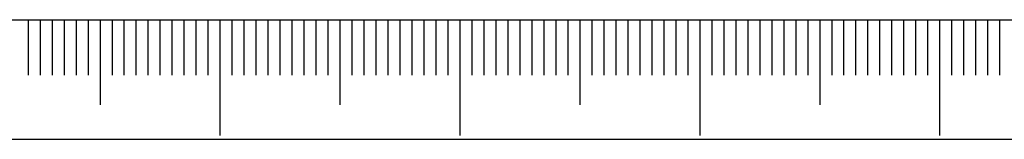
# Model space of a CAD drawing. Extents: x 0 to 570, y -1 to 746.
# Drawn here: x 312 to 353, y 0 to 5 of the extents above; entities that cross this region are included whole.
import ezdxf

# ---------------------------------------------------------------- set-up
doc = ezdxf.new("R2010")
doc.units = 0
doc.linetypes.add('SLD-实线', pattern=[0])
doc.layers.add('SLD-0', color=7, linetype='SLD-实线')
doc.layers.add('图框', color=179, linetype='SLD-实线')

msp = doc.modelspace()

# ---------------------------------------------------------------- linework, layer by layer
at = {"layer": 'SLD-0', "color": 7}
for p, q in [((312.0433, 4.9847), (312.0433, 2.6754)), ((312.5433, 4.9847), (312.5433, 2.6754)), ((313.0433, 4.9847), (313.0433, 2.6754)), ((313.5433, 4.9847), (313.5433, 2.6754)), ((314.0433, 4.9847), (314.0433, 2.6754)), ((314.5433, 4.9847), (314.5433, 2.6754)), ((315.0433, 4.9847), (315.0433, 1.4419)), ((315.5433, 4.9847), (315.5433, 2.6754)), ((316.0433, 4.9847), (316.0433, 2.6754)), ((316.5433, 4.9847), (316.5433, 2.6754)), ((317.0433, 4.9847), (317.0433, 2.6754)), ((317.5433, 4.9847), (317.5433, 2.6754)), ((318.0433, 4.9847), (318.0433, 2.6754)), ((318.5433, 4.9847), (318.5433, 2.6754)), ((319.0433, 4.9847), (319.0433, 2.6754)), ((319.5433, 4.9847), (319.5433, 2.6754)), ((320.0433, 4.9847), (320.0433, 0.1586)), ((320.0433, 4.9847), (320.0433, 1.4419)), ((320.5433, 4.9847), (320.5433, 2.6754)), ((321.0433, 4.9847), (321.0433, 2.6754)), ((321.5433, 4.9847), (321.5433, 2.6754)), ((322.0433, 4.9847), (322.0433, 2.6754)), ((322.5433, 4.9847), (322.5433, 2.6754)), ((323.0433, 4.9847), (323.0433, 2.6754)), ((323.5433, 4.9847), (323.5433, 2.6754)), ((324.0433, 4.9847), (324.0433, 2.6754)), ((324.5433, 4.9847), (324.5433, 2.6754)), ((325.0433, 4.9847), (325.0433, 1.4419)), ((325.5433, 4.9847), (325.5433, 2.6754)), ((326.0433, 4.9847), (326.0433, 2.6754)), ((326.5433, 4.9847), (326.5433, 2.6754)), ((327.0433, 4.9847), (327.0433, 2.6754)), ((327.5433, 4.9847), (327.5433, 2.6754)), ((328.0433, 4.9847), (328.0433, 2.6754)), ((328.5433, 4.9847), (328.5433, 2.6754)), ((329.0433, 4.9847), (329.0433, 2.6754)), ((329.5433, 4.9847), (329.5433, 2.6754)), ((330.0433, 4.9847), (330.0433, 0.1586)), ((330.5433, 4.9847), (330.5433, 2.6754)), ((331.0433, 4.9847), (331.0433, 2.6754)), ((331.5433, 4.9847), (331.5433, 2.6754)), ((332.0433, 4.9847), (332.0433, 2.6754)), ((332.5433, 4.9847), (332.5433, 2.6754)), ((333.0433, 4.9847), (333.0433, 2.6754)), ((333.5433, 4.9847), (333.5433, 2.6754)), ((334.0433, 4.9847), (334.0433, 2.6754)), ((334.5433, 4.9847), (334.5433, 2.6754)), ((335.0433, 4.9847), (335.0433, 1.4419)), ((335.5433, 4.9847), (335.5433, 2.6754)), ((336.0433, 4.9847), (336.0433, 2.6754)), ((336.5433, 4.9847), (336.5433, 2.6754)), ((337.0433, 4.9847), (337.0433, 2.6754)), ((337.5433, 4.9847), (337.5433, 2.6754)), ((338.0433, 4.9847), (338.0433, 2.6754)), ((338.5433, 4.9847), (338.5433, 2.6754)), ((339.0433, 4.9847), (339.0433, 2.6754)), ((339.5433, 4.9847), (339.5433, 2.6754)), ((340.0433, 4.9847), (340.0433, 0.1586)), ((340.5433, 4.9847), (340.5433, 2.6754)), ((341.0433, 4.9847), (341.0433, 2.6754)), ((341.5433, 4.9847), (341.5433, 2.6754)), ((342.0433, 4.9847), (342.0433, 2.6754)), ((342.5433, 4.9847), (342.5433, 2.6754)), ((343.0433, 4.9847), (343.0433, 2.6754)), ((343.5433, 4.9847), (343.5433, 2.6754)), ((344.0433, 4.9847), (344.0433, 2.6754)), ((344.5433, 4.9847), (344.5433, 2.6754)), ((345.0433, 4.9847), (345.0433, 1.4419)), ((345.5433, 4.9847), (345.5433, 2.6754)), ((346.0433, 4.9847), (346.0433, 2.6754)), ((346.5433, 4.9847), (346.5433, 2.6754)), ((347.0433, 4.9847), (347.0433, 2.6754)), ((347.5433, 4.9847), (347.5433, 2.6754)), ((348.0433, 4.9847), (348.0433, 2.6754)), ((348.5433, 4.9847), (348.5433, 2.6754)), ((349.0433, 4.9847), (349.0433, 2.6754)), ((349.5433, 4.9847), (349.5433, 2.6754)), ((350.0433, 4.9847), (350.0433, 0.1586)), ((350.5433, 4.9847), (350.5433, 2.6754)), ((351.0433, 4.9847), (351.0433, 2.6754)), ((351.5433, 4.9847), (351.5433, 2.6754)), ((352.0433, 4.9847), (352.0433, 2.6754)), ((352.5433, 4.9847), (352.5433, 2.6754))]:
    msp.add_line(p, q, dxfattribs=at)
at = {"layer": '图框', "color": 7}
for p, q in [((25, 4.9847), (415, 4.9847)), ((0, 0), (420, 0))]:
    msp.add_line(p, q, dxfattribs=at)

doc.saveas('drawing.dxf')
